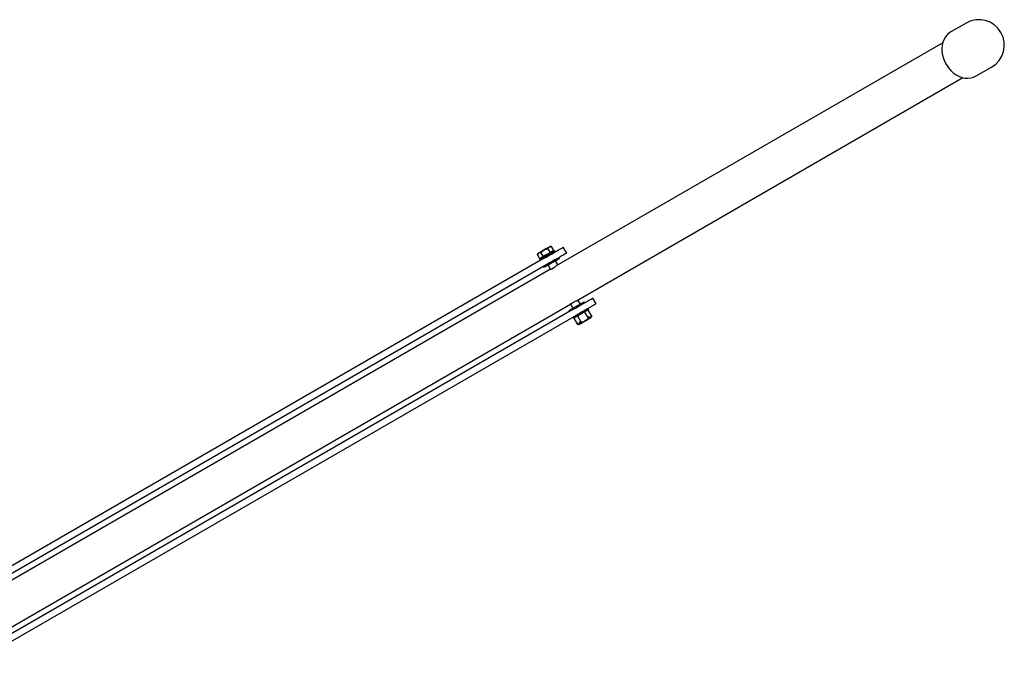
# Model space of a CAD drawing. Units: millimetres. Extents: x 3210 to 13218, y -1076 to 11232.
# Drawn here: x 8454 to 9151, y 1538 to 1995 of the extents above; entities that cross this region are included whole.
import ezdxf

# ---------------------------------------------------------------- set-up
doc = ezdxf.new("R2010")
doc.units = ezdxf.units.MM
doc.header["$LTSCALE"] = 40

msp = doc.modelspace()

# ---------------------------------------------------------------- linework, layer by layer
at = {"color": 7, "linetype": 'Continuous', "lineweight": 25}
for p, q in [((9124.36, 1992.62), (9113.45, 1986.32)), ((9107.72, 1978.73), (8833.86, 1820.61)), ((9131.45, 1955.15), (9142.36, 1961.44)), ((8848.15, 1795.87), (9122.01, 1953.98)), ((8820.48, 1828.64), (8821.51, 1829.75)), ((8820.93, 1829.41), (8820.48, 1828.64)), ((8822.2, 1825.67), (8820.48, 1828.64)), ((8822.98, 1830.08), (8825.26, 1831.91)), ((8824.7, 1827.12), (8822.98, 1830.08)), ((8827.2, 1828.56), (8824.7, 1827.12)), ((8829.7, 1830), (8827.2, 1828.56)), ((8829.7, 1830), (8827.98, 1832.97)), ((8830.48, 1834.41), (8829.59, 1834.41)), ((8830.95, 1830.72), (8829.7, 1830)), ((8832.2, 1831.45), (8830.48, 1834.41)), ((8832.2, 1831.45), (8830.95, 1830.72)), ((8831.78, 1830.63), (8831.53, 1831.06)), ((8833.26, 1830.56), (8832.86, 1831.25)), ((8841.23, 1829.66), (8838.85, 1833.78)), ((8824.81, 1825.68), (8396.51, 1578.4)), ((8827.19, 1821.56), (8398.89, 1574.28)), ((8822.04, 1825), (8822.44, 1824.31)), ((8823.45, 1826.39), (8822.2, 1825.67)), ((8822.87, 1826.06), (8823.12, 1825.63)), ((8824.7, 1827.12), (8823.45, 1826.39)), ((8834.9, 1821.21), (8833.23, 1824.12)), ((8836.04, 1825.74), (8835.64, 1826.44)), ((8829.71, 1818.21), (8405.98, 1573.58)), ((8824.82, 1820.19), (8825.22, 1819.49)), ((8828.03, 1821.12), (8829.81, 1818.04)), ((8420.25, 1548.82), (8843.99, 1793.47)), ((8843.89, 1793.64), (8845.67, 1790.56)), ((8850.87, 1793.56), (8849.19, 1796.47)), ((8854.08, 1794.5), (8853.68, 1795.19)), ((8862.05, 1793.6), (8859.67, 1797.72)), ((8845.63, 1789.62), (8417.33, 1542.34)), ((8842.86, 1788.94), (8843.26, 1788.25)), ((8856.57, 1783.45), (8854.05, 1787.83)), ((8856.86, 1789.68), (8856.46, 1790.37)), ((8859.07, 1784.9), (8856.55, 1789.27)), ((8848.01, 1785.49), (8419.71, 1538.22)), ((8845.64, 1784.12), (8846.04, 1783.43)), ((8849.07, 1779.12), (8846.55, 1783.5)), ((8851.57, 1780.57), (8849.05, 1784.94)), ((8849.57, 1779.1), (8850.7, 1780.93)), ((8850.95, 1780.63), (8850.09, 1779.24)), ((8850.7, 1780.93), (8850.95, 1780.63)), ((8856.7, 1784.39), (8858.84, 1784.45)), ((8856.83, 1784.03), (8856.7, 1784.39)), ((8858.47, 1784.07), (8856.83, 1784.03)), ((8859.07, 1784.9), (8858.84, 1784.45)), ((8849.57, 1779.1), (8849.07, 1779.12))]:
    msp.add_line(p, q, dxfattribs=at)
at = {"color": 7, "linetype": 'Continuous', "lineweight": 25, "flags": 128}
for points in [[(9113.45, 1986.32), (9112.6, 1985.78), (9111.06, 1984.48), (9109.73, 1982.92), (9108.65, 1981.12), (9107.84, 1979.11), (9107.31, 1976.94), (9107.08, 1974.66), (9107.15, 1972.29), (9107.51, 1969.9), (9108.17, 1967.52), (9109.1, 1965.2), (9110.3, 1962.99), (9111.73, 1960.93), (9113.37, 1959.07), (9115.18, 1957.43), (9117.14, 1956.05), (9119.2, 1954.95), (9121.33, 1954.16), (9123.47, 1953.7), (9125.6, 1953.56), (9127.67, 1953.76), (9129.63, 1954.29), (9131.45, 1955.15)], [(8821.51, 1829.75), (8821.26, 1829.6), (8821.08, 1829.5), (8820.97, 1829.44), (8820.93, 1829.41)], [(8825.26, 1831.91), (8824.7, 1831.59), (8824.14, 1831.27), (8823.6, 1830.96), (8823.1, 1830.66), (8822.62, 1830.39), (8822.2, 1830.15), (8821.82, 1829.93), (8821.51, 1829.75)], [(8821.51, 1829.75), (8821.6, 1829.8), (8822.98, 1830.08)], [(8822.04, 1825), (8822.19, 1825.09), (8822.66, 1825.36), (8823.4, 1825.79), (8824.37, 1826.35), (8825.53, 1827.02), (8826.8, 1827.75), (8828.1, 1828.5), (8829.37, 1829.23), (8830.52, 1829.9), (8831.5, 1830.46), (8832.24, 1830.89), (8832.7, 1831.16), (8832.86, 1831.25), (8832.86, 1831.25)], [(8824.81, 1825.68), (8826.69, 1826.76), (8828.61, 1827.87), (8830.5, 1828.96), (8832.31, 1830.01), (8833.99, 1830.98), (8835.48, 1831.84), (8836.74, 1832.57), (8837.73, 1833.14), (8838.42, 1833.54)], [(8829.01, 1834.08), (8828.7, 1833.9), (8828.32, 1833.68), (8827.9, 1833.44), (8827.43, 1833.16), (8826.92, 1832.87), (8826.38, 1832.56), (8825.83, 1832.24), (8825.26, 1831.91)], [(8825.26, 1831.91), (8825.44, 1832.01), (8827.98, 1832.97)], [(8840.8, 1829.41), (8840.11, 1829.02), (8839.12, 1828.44), (8837.86, 1827.72), (8836.37, 1826.86), (8834.69, 1825.89), (8832.88, 1824.84), (8830.99, 1823.75), (8829.07, 1822.64), (8827.19, 1821.56)], [(8827.98, 1832.97), (8828.16, 1833.26), (8829.01, 1834.08)], [(8829.01, 1834.08), (8829.32, 1834.23), (8830.48, 1834.41)], [(8829.01, 1834.08), (8829.26, 1834.22), (8829.44, 1834.33), (8829.55, 1834.39), (8829.59, 1834.41)], [(8838.42, 1833.54), (8838.79, 1833.75), (8838.85, 1833.78)], [(8841.23, 1829.66), (8841.17, 1829.63), (8840.8, 1829.41)], [(8836.04, 1825.74), (8835.88, 1825.65), (8835.42, 1825.38), (8834.68, 1824.96), (8833.7, 1824.39), (8832.55, 1823.73), (8831.28, 1822.99), (8829.98, 1822.24), (8828.71, 1821.51), (8827.55, 1820.84), (8826.58, 1820.28), (8825.84, 1819.85), (8825.37, 1819.58), (8825.22, 1819.49), (8825.22, 1819.49)], [(8830.38, 1818.24), (8829.97, 1818.04), (8829.82, 1818.04)], [(8842.86, 1788.94), (8843.01, 1789.03), (8843.48, 1789.3), (8844.22, 1789.73), (8845.19, 1790.29), (8846.35, 1790.96), (8847.62, 1791.69), (8848.92, 1792.44), (8850.19, 1793.17), (8851.34, 1793.84), (8852.32, 1794.4), (8853.06, 1794.83), (8853.52, 1795.1), (8853.68, 1795.19), (8853.68, 1795.19)], [(8843.92, 1793.66), (8843.89, 1793.67), (8844.06, 1793.85), (8844.53, 1794.14), (8845.23, 1794.48), (8846.09, 1794.87), (8847.02, 1795.29), (8847.87, 1795.71), (8848.12, 1795.86)], [(8845.63, 1789.62), (8847.51, 1790.7), (8849.43, 1791.81), (8851.32, 1792.9), (8853.13, 1793.95), (8854.81, 1794.92), (8856.3, 1795.78), (8857.56, 1796.51), (8858.55, 1797.08), (8859.24, 1797.47)], [(8861.62, 1793.35), (8860.93, 1792.95), (8859.94, 1792.38), (8858.68, 1791.66), (8857.19, 1790.8), (8855.51, 1789.83), (8853.7, 1788.78), (8851.81, 1787.69), (8849.89, 1786.58), (8848.01, 1785.49)], [(8859.24, 1797.47), (8859.61, 1797.69), (8859.67, 1797.72)], [(8862.05, 1793.6), (8861.99, 1793.56), (8861.62, 1793.35)], [(8856.86, 1789.68), (8856.7, 1789.59), (8856.24, 1789.32), (8855.5, 1788.9), (8854.52, 1788.33), (8853.37, 1787.66), (8852.1, 1786.93), (8850.8, 1786.18), (8849.53, 1785.45), (8848.37, 1784.78), (8847.4, 1784.22), (8846.66, 1783.79), (8846.19, 1783.52), (8846.04, 1783.43), (8846.04, 1783.43)], [(8854.13, 1788.11), (8854.06, 1787.94), (8854.05, 1787.83)], [(8856.55, 1789.27), (8856.39, 1789.33), (8856.26, 1789.34)], [(8846.63, 1783.78), (8846.56, 1783.61), (8846.55, 1783.5)], [(8849.05, 1784.94), (8848.89, 1785), (8848.76, 1785.01)], [(8849.32, 1785.33), (8849.09, 1785.04), (8849.05, 1784.94)], [(8851.57, 1780.57), (8851.17, 1779.92), (8850.09, 1779.24)], [(8850.36, 1779.29), (8850.84, 1779.57), (8851.61, 1780.01), (8852.6, 1780.58), (8853.73, 1781.24), (8854.91, 1781.92), (8856.04, 1782.57), (8857.03, 1783.14), (8857.8, 1783.59), (8858.29, 1783.87)], [(8856.57, 1783.45), (8855.79, 1782.63), (8854.3, 1781.62), (8852.57, 1780.79), (8851.6, 1780.57), (8851.57, 1780.57)], [(8858.47, 1784.07), (8857.3, 1783.47), (8856.57, 1783.45)], [(8858.29, 1783.87), (8858.4, 1783.97), (8858.47, 1784.07)], [(8850.09, 1779.24), (8850.25, 1779.26), (8850.36, 1779.29)]]:
    msp.add_lwpolyline(points, dxfattribs=at)
at = {"color": 7, "linetype": 'Continuous', "lineweight": 25}
for centre, radius, start, end in [((9133.36, 1977.03), 18, 30, 120), ((9133.36, 1977.03), 18, 300, 30), ((8769.11, 1911.75), 111.8, 303.23575, 305.39092), ((8853.89, 1786.86), 0.974, 80.82767, 108.69236), ((8856.29, 1788.84), 0.5, 81.51144, 91.42994), ((8856.29, 1788.84), 0.5, 58.68456, 71.10293), ((8847.05, 1783.51), 0.5, 167.6019, 181.40512), ((8857.52, 1785.11), 1.48, 309.3712, 333.64531), ((8849.52, 1781.07), 2, 257.22634, 289.59981), ((8849.69, 1780.45), 1.36, 265.23264, 291.75125)]:
    msp.add_arc(centre, radius, start, end, dxfattribs=at)

doc.saveas('drawing.dxf')
